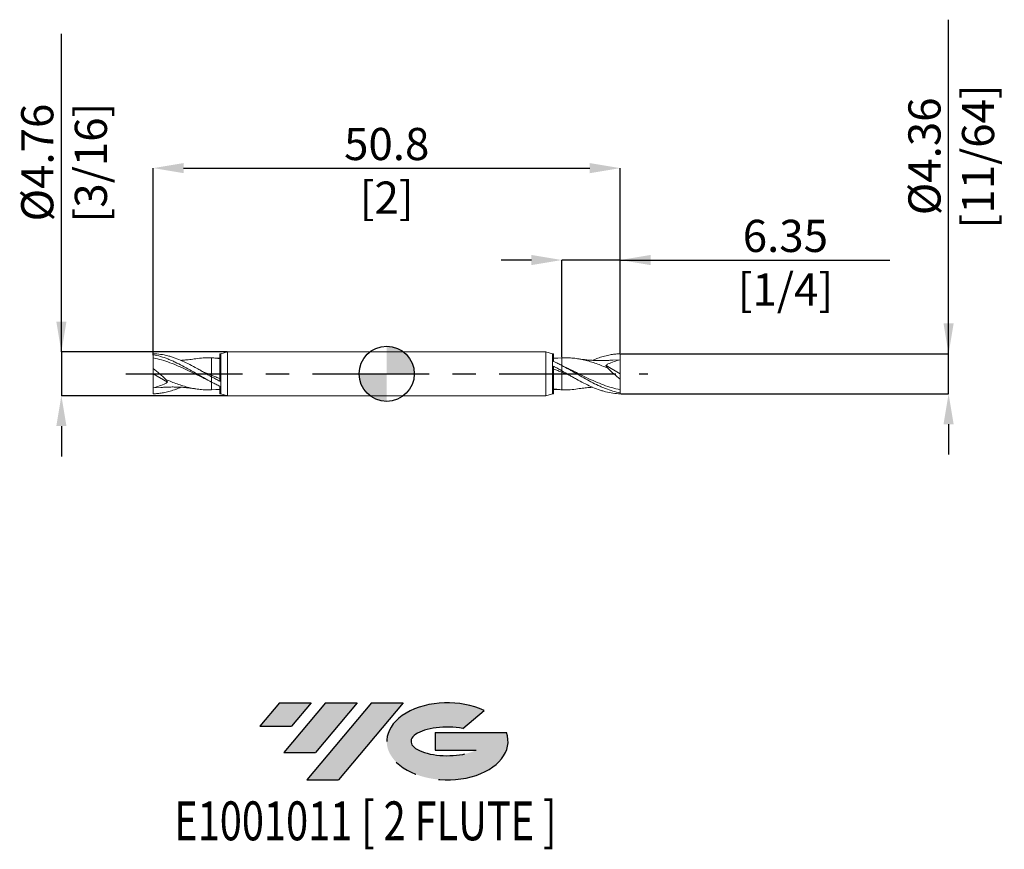
# Model space of a CAD drawing. Units: millimetres. Extents: x -55 to 52, y -52 to 39.
import ezdxf
from ezdxf.enums import TextEntityAlignment as Align

# ---------------------------------------------------------------- set-up
doc = ezdxf.new("R2010")
doc.units = ezdxf.units.MM
doc.header["$PDSIZE"] = -1
doc.linetypes.add('CENTERX2', pattern=[20.319999999999997, 12.7, -2.54, 2.54, -2.54])
for name, color, linetype in [('FORMAT', 2, 'Continuous'), ('중심선', 1, 'CENTERX2'), ('해칭선', 100, 'Continuous')]:
    doc.layers.add(name, color=color, linetype=linetype)
doc.layers.add('외형선', color=4, linetype='Continuous', lineweight=30)
doc.layers.add('치수문자_일반주서', color=7, linetype='Continuous', lineweight=15)
doc.styles.add('SLDTEXTSTYLE0', font='TXT', dxfattribs={"width": 0.75})
doc.dimstyles.new('SLDDIMSTYLE0', dxfattribs={"dimtxt": 3.5, "dimasz": 3.302, "dimexe": 0, "dimexo": 0.0625, "dimgap": 0.875, "dimtad": 1, "dimrnd": 1e-09, "dimzin": 12, "dimdsep": 46, "dimtxsty": 'SLDTEXTSTYLE0', "dimsah": 1, "dimcen": 0.09, "dimadec": 0, "dimazin": 3, "dimtfac": 1, "dimtmove": 0, "dimatfit": 0, "dimfxl": 1, "dimfrac": 2, "dimtolj": 1, "dimtzin": 12, "dimarcsym": 0})

# ---------------------------------------------------------------- blocks, each defined once
blk = doc.blocks.new('블럭10')
at = {"layer": '중심선'}
for p, q in [((2.268634060543552, 16.24717430164393), (0.1404042013395286, 13.71084872107135)), ((2.268634060543552, 16.24717430164393), (5.714909304380834, 16.24717430164393)), ((7.28139805157953, 16.24717430164393), (2.750260043222114, 10.84717430164391)), ((5.714909304380834, 16.24717430164393), (3.58671253028996, 13.71088815037384)), ((12.29416204261559, 16.24717430164393), (5.245725140726316, 7.84717430164391)), ((10.72767329541681, 16.24717430164393), (6.196535287059397, 10.84717430164391)), ((7.28139805157953, 16.24717430164393), (10.72767329541681, 16.24717430164393)), ((15.74043728645272, 16.24717430164393), (8.692000384563599, 7.84717430164391)), ((12.29416204261559, 16.24717430164393), (15.74043728645272, 16.24717430164393)), ((22.22332737316547, 13.45928029700563), (24.52862924686651, 15.39360700705356)), ((0.1404042013395286, 13.71084872107135), (3.58671253028996, 13.71088815037384)), ((19.22039502424796, 13.00717430171391), (19.22036997980202, 11.08717430171403)), ((19.22039502424796, 13.00717430171391), (26.96566020931264, 13.00717430171391)), ((2.750260043222114, 10.84717430164391), (6.196535287059397, 10.84717430164391)), ((19.22036997980202, 11.08717430171403), (23.66174974927406, 11.08717430171406)), ((5.245725140726316, 7.84717430164391), (8.692000384563599, 7.84717430164391))]:
    blk.add_line(p, q, dxfattribs=at)
for centre, major_axis, ratio, start_param, end_param in [((20.54032771741204, 12.0471743016438), (6.600054785286829, -1.261213355974178e-13), 0.636358354079598, 0.9219305317359503, 6.513795318482858), ((20.54032771746488, 12.04717430159265), (3.960054785062283, 1.540847449632565e-10), 0.3939339440162632, 1.131841032648279, 5.62031148352944)]:
    blk.add_ellipse(centre, major_axis=major_axis, ratio=ratio, start_param=start_param, end_param=end_param, dxfattribs=at)
at = {"layer": 'FORMAT', "color": 2, "style": 'SLDTEXTSTYLE0', "width": 0.75}
blk.add_attdef('AUTOATTR0', text='', height=4.233333333333333, dxfattribs=at).set_placement((4.408487351596664, -0.0412997538344756), align=Align.BOTTOM_LEFT)
blk = doc.blocks.new('_D')
at = {"layer": 'Defpoints', "color": 0}
for p in [(-32.61884233574612, 2.38232492872389), (-50.70942116787302, -2.380175071276175), (-32.61884233574612, -2.380175071276108)]:
    blk.add_point(p, dxfattribs=at)
at = {"layer": '치수문자_일반주서', "color": 0, "lineweight": -2}
for p, q in [((-50.70942116787304, 2.382324928723822), (-50.70942116787315, 36.98632492872386)), ((-50.70942116787305, 5.684324928723822), (-50.70942116787305, 8.986324928723821)), ((-32.68134233574612, 2.38232492872389), (-50.70942116787304, 2.382324928723822)), ((-50.70942116787304, 2.382324928723822), (-50.70942116787302, -2.380175071276174)), ((-32.68134233574612, -2.380175071276108), (-50.70942116787302, -2.380175071276174)), ((-50.70942116787302, -5.682175071276173), (-50.70942116787301, -8.984175071276173))]:
    blk.add_line(p, q, dxfattribs=at)
at = {"layer": '치수문자_일반주서', "color": 0}
for points in [[(-51.25975450120638, 5.68432492872382), (-50.15908783453971, 5.684324928723823), (-50.70942116787304, 2.382324928723822)], [(-50.15908783453968, -5.682175071276172), (-51.25975450120635, -5.682175071276175), (-50.70942116787302, -2.380175071276174)]]:
    blk.add_solid(points, dxfattribs=at)
at = {"layer": '치수문자_일반주서', "color": 0, "insert": (-55.0844211678731, 22.98632492872385), "char_height": 3.5, "attachment_point": 2, "rotation": 90.00000000000018, "style": 'SLDTEXTSTYLE0'}
blk.add_mtext('\\A1;%%c4.76 [3/16]', dxfattribs=at)
blk = doc.blocks.new('_D_1')
at = {"layer": 'Defpoints', "color": 0}
for p in [(10.09057883212697, 2.18204254884235), (45.82644876724162, 2.182042548842484), (10.09057883212697, -2.179892691394563)]:
    blk.add_point(p, dxfattribs=at)
at = {"layer": '치수문자_일반주서', "color": 0, "lineweight": -2}
for p, q in [((45.82644876724162, 2.182042548842482), (45.82644876724149, 38.53604254884248)), ((45.8264487672416, 5.484042548842481), (45.82644876724159, 8.786042548842481)), ((10.15307883212697, 2.182042548842351), (45.82644876724162, 2.182042548842482)), ((45.82644876724163, -2.179892691394432), (45.82644876724162, 2.182042548842482)), ((10.15307883212697, -2.179892691394563), (45.82644876724163, -2.179892691394432)), ((45.82644876724164, -5.481892691394432), (45.82644876724166, -8.783892691394431))]:
    blk.add_line(p, q, dxfattribs=at)
at = {"layer": '치수문자_일반주서', "color": 0}
for points in [[(45.27611543390827, 5.48404254884248), (46.37678210057494, 5.484042548842483), (45.82644876724162, 2.182042548842482)], [(46.37678210057498, -5.48189269139443), (45.27611543390831, -5.481892691394433), (45.82644876724163, -2.179892691394432)]]:
    blk.add_solid(points, dxfattribs=at)
at = {"layer": '치수문자_일반주서', "color": 0, "insert": (41.45144876724154, 23.66104254884247), "char_height": 3.5, "attachment_point": 2, "rotation": 90.00000000000018, "style": 'SLDTEXTSTYLE0'}
blk.add_mtext('\\A1;%%c4.36 [11/64]', dxfattribs=at)
blk = doc.blocks.new('_D_2')
at = {"layer": 'Defpoints', "color": 0}
for p in [(3.740578832616071, 12.38232492872387), (10.09057883212697, 2.18204254884235), (3.740578832616071, 1.737035130397209)]:
    blk.add_point(p, dxfattribs=at)
at = {"layer": '치수문자_일반주서', "color": 0, "lineweight": -2}
for p, q in [((0.43857883261607, 12.38232492872387), (-2.86342116738393, 12.38232492872387)), ((3.740578832616071, 1.799535130397209), (3.74057883261607, 12.38232492872387)), ((10.09057883212697, 12.38232492872387), (3.74057883261607, 12.38232492872387)), ((10.09057883212697, 2.24454254884235), (10.09057883212697, 12.38232492872387)), ((10.09057883212697, 12.38232492872387), (39.44457883212696, 12.38232492872387)), ((13.39257883212696, 12.38232492872387), (16.69457883212696, 12.38232492872387))]:
    blk.add_line(p, q, dxfattribs=at)
at = {"layer": '치수문자_일반주서', "color": 0}
for points in [[(0.43857883261607, 11.83199159539054), (0.43857883261607, 12.9326582620572), (3.74057883261607, 12.38232492872387)], [(13.39257883212696, 12.9326582620572), (13.39257883212696, 11.83199159539054), (10.09057883212697, 12.38232492872387)]]:
    blk.add_solid(points, dxfattribs=at)
at = {"layer": '치수문자_일반주서', "color": 0, "insert": (28.06957883212696, 16.75732492872387), "char_height": 3.5, "attachment_point": 2, "style": 'SLDTEXTSTYLE0'}
blk.add_mtext('\\A1;6.35 [1/4]', dxfattribs=at)
blk = doc.blocks.new('_D_3')
at = {"layer": 'Defpoints', "color": 0}
for p in [(10.09057883212697, 22.38232492872388), (10.09057883212697, 2.18204254884235), (-40.70942116787303, 1.952324928723889)]:
    blk.add_point(p, dxfattribs=at)
at = {"layer": '치수문자_일반주서', "color": 0, "lineweight": -2}
for p, q in [((-40.70942116787303, 2.014824928723889), (-40.70942116787303, 22.38232492872388)), ((-37.40742116787303, 22.38232492872388), (6.788578832126966, 22.38232492872388)), ((10.09057883212697, 2.24454254884235), (10.09057883212697, 22.38232492872388))]:
    blk.add_line(p, q, dxfattribs=at)
at = {"layer": '치수문자_일반주서', "color": 0}
for points in [[(-37.40742116787303, 22.93265826205721), (-37.40742116787303, 21.83199159539054), (-40.70942116787303, 22.38232492872388)], [(6.788578832126966, 21.83199159539054), (6.788578832126966, 22.93265826205721), (10.09057883212697, 22.38232492872388)]]:
    blk.add_solid(points, dxfattribs=at)
at = {"layer": '치수문자_일반주서', "color": 0, "insert": (-15.30942116787304, 26.75732492872388), "char_height": 3.5, "attachment_point": 2, "style": 'SLDTEXTSTYLE0'}
blk.add_mtext('\\A1;50.8 [2]', dxfattribs=at)
blk = doc.blocks.new('SW_DOWELSYMBOL_0')
at = {"linetype": 'Continuous', "lineweight": 0}
h = blk.add_hatch(color=0, dxfattribs=at)
edge = h.paths.add_edge_path(flags=0)
edge.add_arc((0, 0), 3.000000000000001, 0, 90)
edge.add_line((0, 3.000000000000001), (0, 0))
edge.add_line((0, 0), (3.000000000000001, 0))
h = blk.add_hatch(color=0, dxfattribs=at)
edge = h.paths.add_edge_path(flags=0)
edge.add_arc((0, 0), 3.000000000000001, 180, 270.0000000000007)
edge.add_line((0, -3.000000000000001), (0, 0))
edge.add_line((0, 0), (-3.000000000000001, 0))
at = {"layer": '해칭선', "color": 0}
blk.add_circle((0, 0), 3.000000000000001, dxfattribs=at)

msp = doc.modelspace()

# ---------------------------------------------------------------- hatches: boundary and pattern name
at = {"layer": '중심선'}
for points in [[(-23.5347847956174, -35.7989250712761), (-26.98106003945468, -35.7989250712761), (-29.10928989865871, -38.3352506518487), (-25.66298156970828, -38.33521122254621)], [(-18.52202080458145, -35.7989250712761), (-21.96829604841873, -35.7989250712761), (-26.49943405677612, -41.19892507127612), (-23.05315881293884, -41.19892507127612)], [(-13.50925681354556, -35.7989250712761), (-16.95553205738264, -35.7989250712761), (-24.00396895927192, -44.19892507127612), (-20.55769371543464, -44.19892507127612)]]:
    msp.add_hatch(color=256, dxfattribs=at).paths.add_polyline_path(points, flags=0)
h = msp.add_hatch(color=256, dxfattribs=at)
edge = h.paths.add_edge_path(flags=0)
edge.add_ellipse((-8.709366382533355, -39.99892507132738), major_axis=(3.960054785062284, 1.540882976769353e-10), ratio=0.3939339440162627, start_angle=39.998034231492284, end_angle=342.90460819391564, ccw=False)
edge.add_line((-7.026366726832787, -38.58681907591441), (-4.721064853131693, -36.65249236586646))
edge.add_ellipse((-8.709366382586202, -39.99892507127625), major_axis=(6.600054785286829, -1.27897692436818e-13), ratio=0.636358354079598, start_angle=39.99873849337413, end_angle=368.4976242363724)
edge.add_line((-2.284033890685592, -39.03892507120613), (-10.02929907575028, -39.03892507120613))
edge.add_line((-10.02929907575028, -39.03892507120613), (-10.02932412019621, -40.95892507120602))
edge.add_line((-10.02932412019621, -40.95892507120602), (-5.587944350724176, -40.95892507120599))

# ---------------------------------------------------------------- linework, layer by layer
at = {"color": 1, "linetype": 'Continuous', "lineweight": 15}
for p, q in [((-40.70942116787307, 2.182042548842347), (-40.70942116787299, 2.072434919844142)), ((-40.70942116787303, 2.072434919844145), (-40.70942116787307, 1.723253449540135)), ((10.09057883212697, 1.529043678723894), (9.281999436770477, 1.490137876220282)), ((10.09057883212697, 0.0010749287238945), (10.09057883212697, 1.529043678723894)), ((-40.70942116787307, 0.001074928723888), (-40.70942116787307, 0.5844161718542225)), ((-39.18068074166327, -0.8971271635961315), (-40.70942116787307, 0.001074928723888)), ((-40.70942116787307, 0.001074928723888), (-40.70942116787307, -1.526893821276111)), ((4.436175439467362, 0.5603814533397432), (3.878114875172122, 0.8372943158043109)), ((8.561838405917173, 0.8992770210439133), (10.09057883212697, 0.0010749287238945)), ((10.09057883212697, 0.0010749287238945), (10.09057883212697, -0.5822663144064398)), ((-35.05501777521346, -0.5582315958919608), (-34.49695721091823, -0.8351444583565275)), ((-40.70942116787307, -1.526893821276111), (-39.90084177251658, -1.487988018772498)), ((10.09057883212693, -2.070285062396363), (10.09057883212697, -1.721103592092353)), ((10.09057883212697, -2.179892691394563), (10.09057883212689, -2.07028506239636))]:
    msp.add_line(p, q, dxfattribs=at)
for points, knots in [([(-34.3594211678731, -0.3245360677979114), (-34.62297530168063, -0.1736975129753411), (-34.8910626587745, -0.0195959813627553), (-35.28684037793903, 0.208891207739228), (-35.41738236145748, 0.2845479237805186), (-35.68202834004234, 0.4352253468732954), (-35.81518109055953, 0.5100604010049992), (-36.21383252520298, 0.7311898109364741), (-36.47497555454166, 0.8734767424236836), (-37.00577620320746, 1.144716974645068), (-37.27155667019322, 1.272923444879517), (-37.7970774773685, 1.507994084431981), (-38.0650793240671, 1.616030932212315), (-38.46180474755785, 1.758428941680986), (-38.59228610832307, 1.802560040198735), (-38.85633380265273, 1.884414570230334), (-38.98936467566333, 1.922057860572849), (-39.38819226549573, 2.024131710376526), (-39.6497714782703, 2.077446385783649), (-40.17977155480634, 2.153396923793363), (-40.4475673643108, 2.17578558797743), (-40.70942116787307, 2.182042548842347)], [0, 0, 0, 0, 0.1249999999999999, 0.1249999999999999, 0.1874999999999999, 0.1874999999999999, 0.2499999999999999, 0.2499999999999999, 0.3749999999999998, 0.3749999999999998, 0.4999999999999998, 0.4999999999999998, 0.6249999999999998, 0.6249999999999998, 0.6874999999999999, 0.6874999999999999, 0.75, 0.75, 0.875, 0.875, 1, 1, 1, 1]), ([(7.086865637733524, 1.464503699502443), (7.168447369684159, 1.4991684935494), (7.355663059022348, 1.578718083366818), (7.743792235368794, 1.726341030545252), (8.250262284674722, 1.895502697113581), (8.743048951041809, 2.018096205558209), (9.200580741913537, 2.104764324412229), (9.613475813125763, 2.160814164036575), (9.935667728974739, 2.175149881268612), (10.09057883212683, 2.182042548842347)], [0, 0, 0, 0, 0.0814751808540341, 0.1869711733598833, 0.3872427890908635, 0.5882313713991935, 0.6780369995636195, 0.8451989602521965, 1, 1, 1, 1]), ([(10.09057883212697, 1.529043678723893), (10.09057883212697, 1.621665339286108), (10.09057883212697, 1.729300286547897), (10.09057883212697, 1.95511811600876), (10.09057883212697, 2.072724287809295), (10.09057883212697, 2.18204254884235)], [0, 0, 0, 0, 0.5, 0.5, 1, 1, 1, 1]), ([(-40.70942116787307, 2.072434919844145), (-40.4475673643106, 2.024417321607906), (-40.17977155480593, 1.960763762323467), (-39.64977147826951, 1.806001216030602), (-39.38819226549473, 1.71515089047266), (-38.98936467566204, 1.560281038758667), (-38.85633380265133, 1.505671141478349), (-38.59228610832149, 1.391418062535287), (-38.46180474755617, 1.331871492685298), (-38.0650793240651, 1.145450545673771), (-37.79707747736629, 1.011213480968895), (-37.27155667019069, 0.7317070108487087), (-37.00577620320465, 0.5850175164678113), (-36.47497555453849, 0.2853251346553982), (-36.21383252519961, 0.133096253336749), (-35.81518109055584, -0.096349280230303), (-35.68202834003856, -0.172843453717519), (-35.41738236145353, -0.3245952825096197), (-35.28684037793499, -0.3996740026324623), (-34.8910626587701, -0.6230873185620744), (-34.62297530167602, -0.7692902779868405), (-34.35942116786836, -0.9079775130956449)], [0, 0, 0, 0, 0.1250000000000001, 0.1250000000000001, 0.2500000000000002, 0.2500000000000002, 0.3125000000000003, 0.3125000000000003, 0.3750000000000004, 0.3750000000000004, 0.5000000000000002, 0.5000000000000002, 0.6250000000000001, 0.6250000000000001, 0.7499999999999999, 0.7499999999999999, 0.8125, 0.8125, 0.875, 0.875, 1, 1, 1, 1]), ([(-40.70942116787307, 1.723253449540135), (-40.40743732784749, 1.658630744778787), (-39.80380967379125, 1.529458098750574), (-38.8989268962882, 1.222066763789403), (-37.99464091430207, 0.8523836163601146), (-37.09040596726186, 0.4315454918098247), (-36.18566508036433, -0.0106192748916065), (-35.50077745269441, -0.3525509493978518), (-35.11745199251266, -0.5262264904548744), (-35.03603949315949, -0.5631125346723955)], [0, 0, 0, 0, 0.1596555373226294, 0.3191313066387507, 0.4785129223641143, 0.6378869608659509, 0.7973400760966811, 0.9569581135678579, 1, 1, 1, 1]), ([(-40.70942116787307, 1.723253449540135), (-40.70942116787307, 1.591235038783758), (-40.70942116787307, 1.424424714688477), (-40.70942116787307, 1.036606764869983), (-40.70942116787307, 0.8159350817593278), (-40.70942116787307, 0.5844161718542935)], [0, 0, 0, 0, 0.5, 0.5, 1, 1, 1, 1]), ([(-36.07756216246116, 1.644127006677259), (-36.1905903749893, 1.626426236159418), (-36.40627569004742, 1.592648861639216), (-36.73764553220863, 1.549135646387871), (-37.04245171494755, 1.517313062939547), (-37.30453516046916, 1.492913745784801), (-37.52139236106329, 1.475661090088948), (-37.64843785901985, 1.467872110254472), (-37.70813349299683, 1.464212255346336)], [0, 0, 0, 0, 0.220802206811904, 0.421344304015247, 0.6061439996605289, 0.7628724608771302, 0.8885794537467153, 1, 1, 1, 1]), ([(-36.07924254994973, 1.638878623415856), (-35.81293872418972, 1.676548650581388), (-35.23969270555224, 1.757637208107663), (-34.66639241884926, 1.74421955621381), (-34.35942116836218, 1.737035130397206)], [0, 0, 0, 0, 0.4645541654052446, 1, 1, 1, 1]), ([(8.739349207426189, 0.6122767553464155), (8.530868050302377, 0.7023988511102738), (8.320553000238217, 0.7899799840714807), (7.904819405336502, 0.9565132334274642), (7.698750501457116, 1.035590077930796), (7.071265653383691, 1.258790441658144), (6.657953446352339, 1.386663912938687), (6.030320243463999, 1.538256401889029), (5.823904563946739, 1.581790207115808), (5.408600174579844, 1.654344598599174), (5.198319650723169, 1.683380785889011), (4.781061621213665, 1.725718229454509), (4.575754491796459, 1.739053564674733), (4.158230109206739, 1.749973013883923), (3.948000132862687, 1.747446236261216), (3.740578832616096, 1.737035130397211)], [0, 0, 0, 0, 0.1250000000000001, 0.1250000000000001, 0.2500000000000002, 0.2500000000000002, 0.5, 0.5, 0.6249999999999999, 0.6249999999999999, 0.7499999999999998, 0.7499999999999998, 0.8749999999999999, 0.8749999999999999, 1, 1, 1, 1]), ([(9.28278303677407, 1.494358465367929), (9.14594169105482, 1.483146601998778), (8.892854780905985, 1.462410355638477), (8.52368793313512, 1.444277541671916), (8.201775759004324, 1.438178844518293), (7.938026495101701, 1.436960360834243), (7.715017807185674, 1.439383713105392), (7.509309525220164, 1.444488851357611), (7.285232005981621, 1.45307714132164), (7.051096547844478, 1.465719266837481), (6.819791883890806, 1.482002690253324), (6.578323656381318, 1.502390333869369), (6.28784349092569, 1.531356436968426), (5.907592196170622, 1.576312075091891), (5.619516110091924, 1.619834157087055), (5.458719826715065, 1.644127006677261)], [0, 0, 0, 0, 0.1136455080819454, 0.2101864048586845, 0.2909251232591484, 0.3575069963697521, 0.4111189059482379, 0.4634882297762741, 0.5210085604832982, 0.5866986015514863, 0.6469361808611737, 0.7018458485770765, 0.7742907295404328, 0.8740151870721921, 1, 1, 1, 1]), ([(-40.70942116787307, 0.5844161718542225), (-40.47551082186798, 0.4005214907629302), (-40.24551114737824, 0.2090822072590974), (-39.79352458081089, -0.1892548960332192), (-39.56943621896104, -0.3982584553947817), (-39.35819154317888, -0.610126897895789)], [0, 0, 0, 0, 0.5, 0.5, 1, 1, 1, 1]), ([(-35.2916959092431, 0.2106735216695164), (-35.28463560599855, 0.2079196839379769), (-34.97389499886435, 0.08671678669619), (-34.66312762769508, -0.04036281838966), (-34.35942116787307, -0.1645550617097555)], [0, 0, 0, 0, 0.022720890293932, 1, 1, 1, 1]), ([(10.09057883212697, -2.070285062396362), (9.828725028564499, -2.022267464160125), (9.56092921905983, -1.958613904875683), (9.03092914252341, -1.80385135858282), (8.769349929748628, -1.713001033024876), (8.370522339915938, -1.558131181310883), (8.237491466905233, -1.503521284030566), (7.973443772575386, -1.389268205087505), (7.842962411810067, -1.329721635237514), (7.446236988318999, -1.143300688225989), (7.178235141620194, -1.009063623521111), (6.652714334444587, -0.729557153400927), (6.386933867458554, -0.5828676590200282), (5.856133218792387, -0.2831752772076166), (5.594990189453503, -0.1309463958889668), (5.196338754809734, 0.0984991376780871), (5.063186004292453, 0.1749933111653015), (4.798540025707434, 0.3267451399574043), (4.667998042188895, 0.4018238600802461), (4.272220323023998, 0.6252371760098585), (4.004132965929919, 0.7714401354346239), (3.740578832122258, 0.910127370543429)], [0, 0, 0, 0, 0.1250000000000001, 0.1250000000000001, 0.2500000000000002, 0.2500000000000002, 0.3125000000000003, 0.3125000000000003, 0.3750000000000004, 0.3750000000000004, 0.5000000000000002, 0.5000000000000002, 0.6250000000000001, 0.6250000000000001, 0.7499999999999999, 0.7499999999999999, 0.8125, 0.8125, 0.875, 0.875, 1, 1, 1, 1]), ([(3.740578832127001, 0.3266859252456962), (4.00413296593452, 0.1758473704231233), (4.272220323028396, 0.021745838810539), (4.667998042192925, -0.2067413502914461), (4.798540025711386, -0.282398066332735), (5.063186004296242, -0.4330754894255109), (5.196338754813425, -0.5079105435572143), (5.594990189456881, -0.7290399534886921), (5.856133218795557, -0.8713268849758996), (6.386933867461357, -1.142567117197284), (6.652714334447117, -1.270773587431732), (7.178235141622393, -1.505844226984199), (7.446236988321001, -1.613881074764532), (7.842962411811747, -1.756279084233204), (7.973443772576962, -1.800410182750951), (8.237491466906627, -1.882264712782551), (8.370522339917231, -1.919908003125065), (8.769349929749625, -2.021981852928743), (9.0309291425242, -2.075296528335865), (9.560929219060231, -2.15124706634558), (9.828725028564698, -2.173635730529648), (10.09057883212697, -2.179892691394563)], [0, 0, 0, 0, 0.1249999999999999, 0.1249999999999999, 0.1874999999999999, 0.1874999999999999, 0.2499999999999999, 0.2499999999999999, 0.3749999999999998, 0.3749999999999998, 0.4999999999999998, 0.4999999999999998, 0.6249999999999998, 0.6249999999999998, 0.6874999999999999, 0.6874999999999999, 0.75, 0.75, 0.875, 0.875, 1, 1, 1, 1]), ([(4.672853573497004, -0.2085236642217321), (4.66579327025244, -0.2057698264901948), (4.355052663118252, -0.0845669292484083), (4.044285291948974, 0.0425126758374417), (3.740578832126969, 0.1667049191575398)], [0, 0, 0, 0, 0.022720890293932, 1, 1, 1, 1]), ([(10.09057883212697, -1.721103592092353), (9.788594992101391, -1.656480887331003), (9.18496733804515, -1.527308241302792), (8.280084560542099, -1.21991690634162), (7.375798578555967, -0.8502337589123307), (6.471563631515757, -0.4293956343620401), (5.56682274461823, 0.0127691323393887), (4.881935116948309, 0.3547008068456359), (4.498609656766556, 0.528376347902657), (4.417197157413385, 0.5652623921201773)], [0, 0, 0, 0, 0.1596555373226294, 0.3191313066387507, 0.4785129223641143, 0.6378869608659509, 0.7973400760966811, 0.9569581135678579, 1, 1, 1, 1]), ([(10.09057883212697, -0.5822663144064403), (9.856668486121876, -0.3983716333151467), (9.626668811632136, -0.2069323498113152), (9.174682245064789, 0.191404753481004), (8.950593883214946, 0.4004083128425659), (8.73934920743277, 0.6122767553435706)], [0, 0, 0, 0, 0.5, 0.5, 1, 1, 1, 1]), ([(-39.35819154317229, -0.6101268978986312), (-39.14971038604848, -0.7002489936624912), (-38.93939533598432, -0.787830126623696), (-38.52366174108261, -0.9543633759796819), (-38.31759283720322, -1.033440220483012), (-37.69010798912979, -1.256640584210359), (-37.27679578209844, -1.384514055490904), (-36.6491625792101, -1.536106544441246), (-36.44274689969284, -1.579640349668026), (-36.02744251032595, -1.652194741151391), (-35.81716198646927, -1.681230928441227), (-35.39990395695977, -1.723568372006724), (-35.19459682754256, -1.736903707226951), (-34.77707244495284, -1.747823156436141), (-34.56684246860879, -1.745296378813432), (-34.3594211683622, -1.734885272949427)], [0, 0, 0, 0, 0.1250000000000001, 0.1250000000000001, 0.2500000000000002, 0.2500000000000002, 0.5, 0.5, 0.6249999999999999, 0.6249999999999999, 0.7499999999999998, 0.7499999999999998, 0.8749999999999999, 0.8749999999999999, 1, 1, 1, 1]), ([(10.09057883212697, -1.721103592092353), (10.09057883212697, -1.589085181335974), (10.09057883212697, -1.422274857240695), (10.09057883212697, -1.0344569074222), (10.09057883212697, -0.8137852243115432), (10.09057883212697, -0.58226631440651)], [0, 0, 0, 0, 0.5, 0.5, 1, 1, 1, 1]), ([(-37.70570797347963, -1.462353842054661), (-37.78728970543026, -1.497018636101618), (-37.97450539476845, -1.576568225919036), (-38.3626345711149, -1.72419117309747), (-38.86910462042083, -1.893352839665798), (-39.36189128678791, -2.015946348110425), (-39.81942307765964, -2.102614466964447), (-40.23231814887187, -2.15866430658879), (-40.55451006472084, -2.17300002382083), (-40.70942116787293, -2.179892691394564)], [0, 0, 0, 0, 0.0814751808540341, 0.1869711733598833, 0.3872427890908635, 0.5882313713991935, 0.6780369995636195, 0.8451989602521965, 1, 1, 1, 1]), ([(-40.70942116787307, -1.526893821276111), (-40.70942116787307, -1.619515481838324), (-40.70942116787307, -1.727150429100114), (-40.70942116787307, -1.952968258560976), (-40.70942116787307, -2.070574430361511), (-40.70942116787307, -2.179892691394567)], [0, 0, 0, 0, 0.5, 0.5, 1, 1, 1, 1]), ([(-39.90162537252017, -1.492208607920144), (-39.76478402680092, -1.480996744550996), (-39.51169711665209, -1.460260498190692), (-39.14253026888122, -1.442127684224133), (-38.82061809475043, -1.436028987070511), (-38.5568688308478, -1.434810503386458), (-38.33386014293178, -1.43723385565761), (-38.12815186096627, -1.442338993909829), (-37.90407434172772, -1.450927283873856), (-37.66993888359058, -1.463569409389699), (-37.43863421963691, -1.479852832805541), (-37.19716599212742, -1.500240476421585), (-36.90668582667179, -1.529206579520643), (-36.52643453191672, -1.574162217644108), (-36.23835844583802, -1.617684299639272), (-36.07756216246116, -1.641977149229479)], [0, 0, 0, 0, 0.1136455080819454, 0.2101864048586845, 0.2909251232591484, 0.3575069963697521, 0.4111189059482379, 0.4634882297762741, 0.5210085604832982, 0.5866986015514863, 0.6469361808611737, 0.7018458485770765, 0.7742907295404328, 0.8740151870721921, 1, 1, 1, 1]), ([(5.460400214203631, -1.636728765968072), (5.19409638844362, -1.674398793133606), (4.620850369806144, -1.75548735065988), (4.047550083103161, -1.742069698766028), (3.740578832616071, -1.734885272949422)], [0, 0, 0, 0, 0.4645541654052446, 1, 1, 1, 1]), ([(5.458719826715065, -1.641977149229474), (5.571748039243197, -1.624276378711635), (5.787433354301312, -1.590499004191434), (6.11880319646253, -1.546985788940087), (6.423609379201451, -1.515163205491763), (6.685692824723057, -1.490763888337018), (6.902550025317193, -1.473511232641164), (7.02959552327375, -1.465722252806688), (7.089291157250727, -1.462062397898552)], [0, 0, 0, 0, 0.220802206811904, 0.421344304015247, 0.6061439996605289, 0.7628724608771302, 0.8885794537467153, 1, 1, 1, 1])]:
    msp.add_open_spline(points, degree=3, knots=knots, dxfattribs=at)
for points in [[(10.09057883212697, 1.529043678723895), (9.641528181043718, 1.407128892030067), (9.19683772127041, 1.257490658228362), (8.762170878796626, 1.06737592515071)], [(8.762170878797187, 1.067375925150377), (8.690329732613474, 1.007094045884268), (8.613775547022765, 0.942857456989981), (8.534222909851096, 0.8761048684800514)], [(8.739349207432774, 0.6122767553435702), (8.66202902336137, 0.7038978278167374), (8.592996548591657, 0.7921107289930419), (8.53422290985107, 0.8761048684800694)], [(-40.70942116787307, -1.526893821276111), (-40.26037051678982, -1.404979034582283), (-39.81568005701651, -1.25534080078058), (-39.38101321454273, -1.065226067702927)], [(-39.38101321454329, -1.065226067702593), (-39.30917206835957, -1.004944188436486), (-39.23261788276886, -0.940707599542197), (-39.1530652455972, -0.8739550110322689)], [(-39.35819154317888, -0.6101268978957854), (-39.28087135910747, -0.701747970368956), (-39.21183888433776, -0.789960871545258), (-39.15306524559718, -0.8739550110322867)]]:
    msp.add_open_spline(points, degree=3, dxfattribs=at)
at = {"layer": '외형선', "linetype": 'Continuous', "lineweight": 15}
for p, q in [((-33.35942116787307, 2.183887428723889), (-33.46933333890648, 2.183887428723889)), ((-33.46933333890648, 2.183887428723889), (-33.46933333890648, -0.8196869448699999)), ((-32.61884233574612, 2.382324928723889), (-33.35942116787307, 2.183887428723889)), ((-33.35942116787307, -2.181737571276109), (-33.35942116787307, 2.183887428723889)), ((2.000000000000016, 2.382324928723893), (-32.61884233574612, 2.38232492872389)), ((-32.61884233574612, -2.38017507127611), (-32.61884233574612, 2.382324928723889)), ((2.740578832126966, 2.183887428723894), (2.000000000000016, 2.382324928723894)), ((2.000000000000016, 2.382324928723894), (2.000000000000016, -2.380175071276105)), ((2.850491003160382, 2.183887428723894), (2.740578832126966, 2.183887428723894)), ((2.740578832126966, 2.183887428723894), (2.740578832126966, -2.181737571276106)), ((2.850491003160382, 1.348053164818716), (2.850491003160382, 2.183887428723894)), ((-33.46388695845447, 1.707156945308462), (-34.23713038698809, 1.729969918675813)), ((3.740578832616071, 1.737035130397209), (3.298880019935044, 1.699028084286111)), ((2.850491003160382, -2.181737571276106), (2.850491003160382, 0.8218368023177816)), ((3.740578832126966, 0.9101273705409525), (3.740578832126962, 0.3266859252457165)), ((-34.35942116787307, -0.9079775130931687), (-34.35942116787307, -0.3245360677979328)), ((-34.35942116836218, -1.734885272949427), (-33.91772235568115, -1.696878226838329)), ((-33.46933333890648, -1.345903307370932), (-33.46933333890648, -2.181737571276109)), ((2.845044622708363, -1.705007087860679), (3.618288051241988, -1.727820061228032)), ((-33.46933333890648, -2.181737571276109), (-33.35942116787307, -2.181737571276109)), ((-33.35942116787307, -2.181737571276109), (-32.61884233574612, -2.38017507127611)), ((-32.61884233574612, -2.380175071276108), (2.000000000000014, -2.380175071276105)), ((2.000000000000016, -2.380175071276107), (2.740578832126966, -2.181737571276106)), ((2.740578832126966, -2.181737571276106), (2.850491003160382, -2.181737571276106))]:
    msp.add_line(p, q, dxfattribs=at)
for points, knots in [([(-34.3594211683622, 1.737035130397206), (-34.21163330792319, 1.729617208232916), (-34.06492921693179, 1.718232344100777), (-33.76751234632768, 1.687478804216727), (-33.61802131793014, 1.66812518363162), (-33.46929973135769, 1.644995302805459)], [0, 0, 0, 0, 0.5000000000000001, 0.5000000000000001, 1, 1, 1, 1]), ([(-34.35942116787301, -0.1645550617097804), (-34.35942116787301, 0.027724634283274), (-34.35942116787301, 0.2236729051436512), (-34.35942116787301, 0.6041831297617186), (-34.35942116787301, 0.7885379614503094), (-34.35942116787301, 1.126505363539522), (-34.35942116787301, 1.279937850778499), (-34.35942116787301, 1.542623951834234), (-34.35942116787301, 1.651835933920925), (-34.35942116787301, 1.737035130372654)], [0, 0, 0, 0, 0.25, 0.25, 0.5, 0.5, 0.75, 0.75, 1, 1, 1, 1]), ([(-34.35942116787301, -0.1645550617097804), (-34.35942116787301, 0.027724634283274), (-34.35942116787301, 0.2236729051436512), (-34.35942116787301, 0.6041831297617186), (-34.35942116787301, 0.7885379614503094), (-34.35942116787301, 1.126505363539522), (-34.35942116787301, 1.279937850778499), (-34.35942116787301, 1.542623951834234), (-34.35942116787301, 1.651835933920925), (-34.35942116787301, 1.737035130372654)], [0, 0, 0, 0, 0.25, 0.25, 0.5, 0.5, 0.75, 0.75, 1, 1, 1, 1]), ([(3.298625209197226, 1.704207906219013), (3.269151860067415, 1.705896099896646), (3.188736717447762, 1.710502170783215), (3.063293726148546, 1.710376112536184), (2.935976325205612, 1.708377959739714), (2.874112009614041, 1.707563579968978), (2.845044622708363, 1.707180937864918)], [0, 0, 0, 0, 0.2459372465768251, 0.6710156579713398, 0.8454243764888604, 1, 1, 1, 1]), ([(3.740578832126966, 0.9101273705409527), (3.592781292076443, 0.9879012680297232), (3.446067503258606, 1.063399325336316), (3.148630948048661, 1.209819057281553), (2.999130076478778, 1.280520635572279), (2.850398950535235, 1.347979549953215)], [0, 0, 0, 0, 0.5, 0.5, 1, 1, 1, 1]), ([(3.74057883212674, 1.737035130372637), (3.740578832126834, 1.73339249039946), (3.740578832127026, 1.726059251897759), (3.740578832126943, 1.668004154376689), (3.740578832126973, 1.555073303096684), (3.740578832126962, 1.370708095836873), (3.740578832126966, 1.154378428532292), (3.740578832126966, 0.9880945364391096), (3.740578832126966, 0.9101273705409526)], [0, 0, 0, 0, 0.1339944315553491, 0.2697530175177159, 0.465929068935686, 0.667794239134687, 0.8442354136431043, 1, 1, 1, 1]), ([(3.740578832126966, 1.737035130372659), (3.740578832126966, 1.733392490399464), (3.740578832126962, 1.726059251897728), (3.740578832126966, 1.668004154376641), (3.740578832126962, 1.555073303096603), (3.740578832126966, 1.370708095836779), (3.740578832126962, 1.15437842853222), (3.740578832126962, 0.9880945364390851), (3.740578832126962, 0.910127370540953)], [0, 0, 0, 0, 0.1339944315553628, 0.2697530175177424, 0.4659290689357323, 0.6677942391347537, 0.8442354136431404, 1, 1, 1, 1]), ([(3.740578832126987, 0.1667049191575318), (3.592792865686205, 0.2262291236989751), (3.446090672245688, 0.28522861089596), (3.148677653293502, 0.4021746021784142), (2.999188550896465, 0.4599543930664599), (2.850468830889172, 0.5164410292592939)], [0, 0, 0, 0, 0.4999999999999999, 0.4999999999999999, 1, 1, 1, 1]), ([(2.850491003160382, 0.8211457447537074), (2.999207104169161, 0.7417089533645597), (3.148692472334465, 0.6602324751223931), (3.446098023497834, 0.4948921056167409), (3.592796537861956, 0.4112653904707926), (3.740578832127001, 0.3266859252456956)], [0, 0, 0, 0, 0.5, 0.5, 1, 1, 1, 1]), ([(3.740578832126966, 0.2917080341624267), (3.740578832126966, 0.2757436598538455), (3.740578832126966, 0.2518539634573584), (3.740578832126966, 0.2061848559351629), (3.740578832126966, 0.1798923444319746), (3.740578832126966, 0.1667049191580801)], [0, 0, 0, 0, 0.5010032298337328, 0.7497202723412572, 1, 1, 1, 1]), ([(3.740578832126966, 0.2916980341624267), (3.740578832126966, 0.2757366109711951), (3.740578832126962, 0.2518498215696398), (3.740578832126962, 0.206184817855638), (3.740578832126962, 0.1798923317123267), (3.740578832126962, 0.16670491915808)], [0, 0, 0, 0, 0.5009556198213057, 0.749696392786005, 1, 1, 1, 1]), ([(3.740578832126904, 0.1667049191575652), (3.740578832126904, -0.0255747768354917), (3.740578832126904, -0.2215230476958664), (3.740578832126904, -0.6020332723139358), (3.740578832126907, -0.7863881040025253), (3.740578832126907, -1.12435550609174), (3.740578832126904, -1.277787993330715), (3.740578832126904, -1.54047409438645), (3.740578832126904, -1.649686076473141), (3.740578832126904, -1.734885272924869)], [0, 0, 0, 0, 0.25, 0.25, 0.5, 0.5, 0.75, 0.75, 1, 1, 1, 1]), ([(3.740578832126904, 0.1667049191575652), (3.740578832126904, -0.0255747768354917), (3.740578832126904, -0.2215230476958664), (3.740578832126904, -0.6020332723139358), (3.740578832126907, -0.7863881040025253), (3.740578832126907, -1.12435550609174), (3.740578832126904, -1.277787993330715), (3.740578832126904, -1.54047409438645), (3.740578832126904, -1.649686076473141), (3.740578832126904, -1.734885272924869)], [0, 0, 0, 0, 0.25, 0.25, 0.5, 0.5, 0.75, 0.75, 1, 1, 1, 1]), ([(-34.35942116787307, -0.2895581767146425), (-34.35942116787307, -0.2735938024060616), (-34.35942116787307, -0.2497041060095739), (-34.35942116787307, -0.2040349984873799), (-34.35942116787307, -0.1777424869841902), (-34.35942116787307, -0.1645550617102955)], [0, 0, 0, 0, 0.5010032298337328, 0.7497202723412572, 1, 1, 1, 1]), ([(-34.35942116787309, -0.1645550617097484), (-34.21163520143231, -0.2240792662511915), (-34.06493300799179, -0.2830787534481765), (-33.76751998903961, -0.4000247447306293), (-33.61803088664257, -0.4578045356186777), (-33.46931116663527, -0.5142911718115108)], [0, 0, 0, 0, 0.4999999999999999, 0.4999999999999999, 1, 1, 1, 1]), ([(-34.35942116787307, -0.2895481767146428), (-34.35942116787307, -0.2735867535234107), (-34.35942116787307, -0.2496999641218558), (-34.35942116787307, -0.2040349604078564), (-34.35942116787307, -0.1777424742645444), (-34.35942116787307, -0.1645550617102955)], [0, 0, 0, 0, 0.5009556198213057, 0.749696392786005, 1, 1, 1, 1]), ([(-33.46933333890648, -0.818995887305924), (-33.61804943991527, -0.7395590959167748), (-33.76753480808057, -0.6580826176746086), (-34.06494035924393, -0.492742248168959), (-34.21163887360806, -0.4091155330230087), (-34.3594211678731, -0.3245360677979114)], [0, 0, 0, 0, 0.5, 0.5, 1, 1, 1, 1]), ([(-34.35942116787307, -0.9079775130931687), (-34.21162362782255, -0.9857514105819405), (-34.06490983900471, -1.061249467888533), (-33.76747328379476, -1.20766919983377), (-33.61797241222488, -1.278370778124497), (-33.46924128628134, -1.345829692505433)], [0, 0, 0, 0, 0.5, 0.5, 1, 1, 1, 1]), ([(-34.35942116787284, -1.734885272924853), (-34.35942116787294, -1.731242632951677), (-34.35942116787313, -1.723909394449976), (-34.35942116787304, -1.665854296928906), (-34.35942116787307, -1.552923445648901), (-34.35942116787307, -1.368558238389088), (-34.35942116787307, -1.15222857108451), (-34.35942116787307, -0.9859446789913271), (-34.35942116787307, -0.9079775130931687)], [0, 0, 0, 0, 0.1339944315553491, 0.2697530175177159, 0.465929068935686, 0.667794239134687, 0.8442354136431043, 1, 1, 1, 1]), ([(-34.35942116787307, -1.734885272924878), (-34.35942116787307, -1.73124263295168), (-34.35942116787307, -1.723909394449944), (-34.35942116787307, -1.665854296928856), (-34.35942116787307, -1.552923445648819), (-34.35942116787307, -1.368558238388996), (-34.35942116787307, -1.152228571084436), (-34.35942116787307, -0.9859446789913022), (-34.35942116787307, -0.9079775130931687)], [0, 0, 0, 0, 0.1339944315553628, 0.2697530175177424, 0.4659290689357323, 0.6677942391347537, 0.8442354136431404, 1, 1, 1, 1]), ([(-33.91746754494333, -1.702058048771228), (-33.88799419581352, -1.703746242448862), (-33.80757905319386, -1.708352313335432), (-33.68213606189465, -1.708226255088402), (-33.55481866095171, -1.706228102291931), (-33.49295434536015, -1.705413722521193), (-33.46388695845447, -1.705031080417136)], [0, 0, 0, 0, 0.2459372465768251, 0.6710156579713398, 0.8454243764888604, 1, 1, 1, 1]), ([(3.740578832616096, -1.734885272949424), (3.592790972177095, -1.727467350785133), (3.446086881185682, -1.716082486652994), (3.148670010581574, -1.685328946768945), (2.999178982184034, -1.665975326183837), (2.85045739561159, -1.642845445357676)], [0, 0, 0, 0, 0.5000000000000001, 0.5000000000000001, 1, 1, 1, 1])]:
    msp.add_open_spline(points, degree=3, knots=knots, dxfattribs=at)
at = {"layer": '중심선', "color": 1}
msp.add_line((-43.70942116787306, 0.0010749287238892), (13.09057883212695, 0.0010749287238962), dxfattribs=at)
at = {"layer": '해칭선'}
msp.add_circle((-15.30942116787305, 0.0010749287238927), 3.000000000000001, dxfattribs=at)

# ---------------------------------------------------------------- block references
at = {"color": 7, "linetype": 'Continuous'}
ref = msp.add_blockref('블럭10', (-29.24969409999825, -52.04609937292004), dxfattribs=at)
ref.add_attrib('AUTOATTR0', 'E1001011 [ 2 FLUTE ]', dxfattribs={"layer": 'FORMAT', "color": 2, "height": 4.233333333333333, "style": 'SLDTEXTSTYLE0', "width": 0.75}).set_placement((-38.43098938873953, -52.08739912675452), align=Align.BOTTOM_LEFT)
at = {"layer": '해칭선'}
msp.add_blockref('SW_DOWELSYMBOL_0', (-15.30942116787305, 0.0010749287238927), dxfattribs=at)

# ---------------------------------------------------------------- dimensions: what is measured, and where the dimension line sits
at = {"layer": '치수문자_일반주서'}
for base, p1, p2, picture, middle in [((45.82644876724162, 2.182042548842482), (10.09057883212697, -2.179892691394563), (10.09057883212697, 2.18204254884235), '_D_1', (45.82644876724154, 23.66104254884248)), ((-50.70942116787302, -2.380175071276174), (-32.61884233574612, 2.38232492872389), (-32.61884233574612, -2.380175071276108), '_D', (-50.7094211678731, 22.98632492872386))]:
    dim = msp.add_linear_dim(base=base, p1=p1, p2=p2, angle=90.0000000000002, text='%%c<>', dimstyle='SLDDIMSTYLE0', dxfattribs=at)
    dim.commit()
    dim.dimension.update_dxf_attribs({"geometry": picture, "text_midpoint": middle, "dimtype": 160})
for base, p1, p2, picture, middle in [((10.09057883212697, 22.38232492872388), (-40.70942116787303, 1.952324928723889), (10.09057883212697, 2.18204254884235), '_D_3', (-15.30942116787304, 22.38232492872388)), ((3.74057883261607, 12.38232492872387), (10.09057883212697, 2.18204254884235), (3.740578832616071, 1.737035130397209), '_D_2', (28.06957883212696, 12.38232492872387))]:
    dim = msp.add_linear_dim(base=base, p1=p1, p2=p2, dimstyle='SLDDIMSTYLE0', dxfattribs=at)
    dim.commit()
    dim.dimension.update_dxf_attribs({"geometry": picture, "text_midpoint": middle, "dimtype": 160})

doc.saveas('drawing.dxf')
